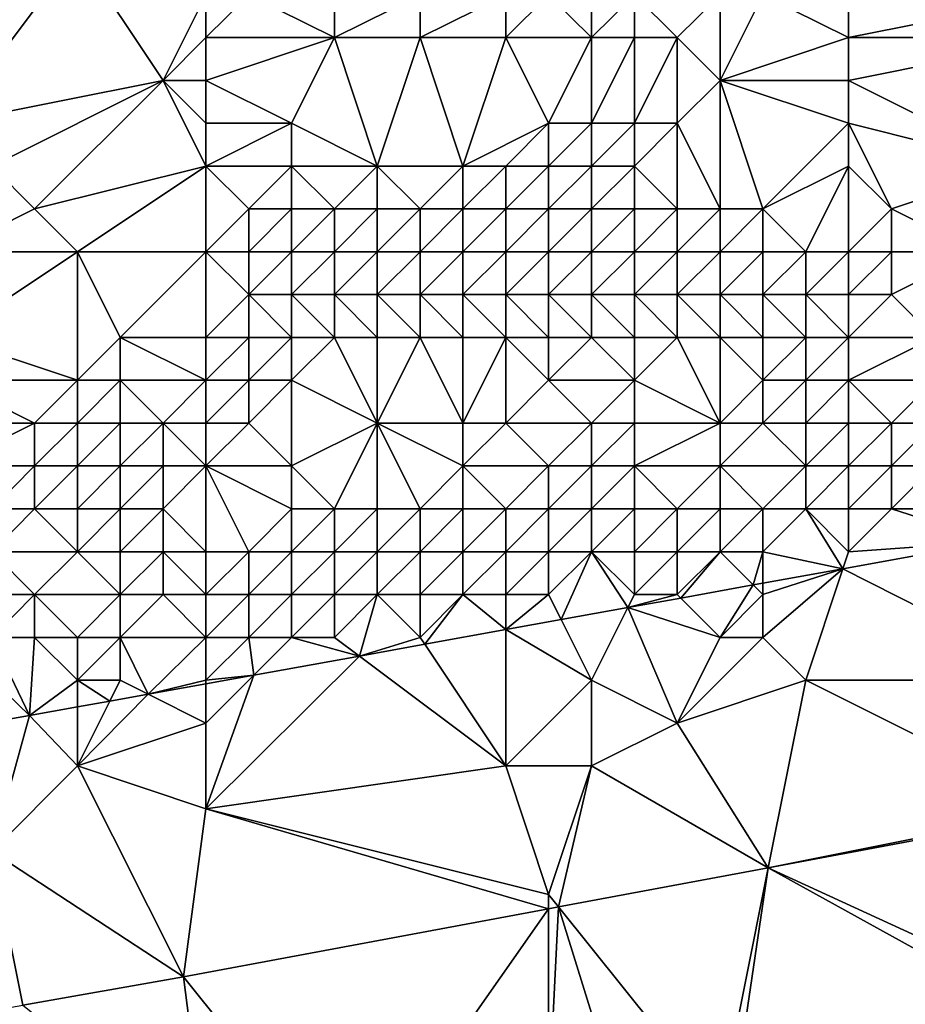
# Model space of a CAD drawing. Units: metres. Extents: x 74375 to 75000, y 350500 to 351000.
# Drawn here: x 74435 to 74455, y 350574 to 350597 of the extents above; entities that cross this region are included whole.
import ezdxf

# ---------------------------------------------------------------- set-up
doc = ezdxf.new("R2010")
doc.units = ezdxf.units.M
doc.layers.add('Terrain', color=15, linetype='Continuous')

msp = doc.modelspace()

# ---------------------------------------------------------------- linework, layer by layer
at = {"layer": 'Terrain'}
for points in [[(74433, 350600, 249.33), (74433, 350595, 249.47), (74436, 350599, 249.27), (74433, 350600, 249.33)], [(74436, 350599, 249.27), (74433, 350595, 249.47), (74438, 350596, 249.37), (74436, 350599, 249.27)], [(74439, 350598, 249.48), (74436, 350599, 249.27), (74438, 350596, 249.37), (74439, 350598, 249.48)], [(74439, 350598, 249.48), (74438, 350596, 249.37), (74439, 350597, 249.48), (74439, 350598, 249.48)], [(74439, 350598, 249.48), (74439, 350597, 249.48), (74440, 350598, 249.46), (74439, 350598, 249.48)], [(74440, 350598, 249.46), (74439, 350597, 249.48), (74442, 350597, 249.34), (74440, 350598, 249.46)], [(74440, 350598, 249.46), (74442, 350597, 249.34), (74442, 350598, 249.42), (74440, 350598, 249.46)], [(74442, 350598, 249.42), (74442, 350597, 249.34), (74444, 350598, 249.41), (74442, 350598, 249.42)], [(74444, 350598, 249.41), (74442, 350597, 249.34), (74444, 350597, 249.37), (74444, 350598, 249.41)], [(74444, 350598, 249.41), (74444, 350597, 249.37), (74446, 350598, 249.52), (74444, 350598, 249.41)], [(74446, 350598, 249.52), (74444, 350597, 249.37), (74446, 350597, 249.53), (74446, 350598, 249.52)], [(74446, 350598, 249.52), (74446, 350597, 249.53), (74447, 350598, 249.66), (74446, 350598, 249.52)], [(74447, 350598, 249.66), (74446, 350597, 249.53), (74448, 350597, 249.79), (74447, 350598, 249.66)], [(74447, 350598, 249.66), (74448, 350597, 249.79), (74448, 350598, 249.79), (74447, 350598, 249.66)], [(74448, 350598, 249.79), (74448, 350597, 249.79), (74449, 350598, 249.91), (74448, 350598, 249.79)], [(74449, 350598, 249.91), (74448, 350597, 249.79), (74449, 350597, 249.9), (74449, 350598, 249.91)], [(74449, 350598, 249.91), (74449, 350597, 249.9), (74450, 350597, 249.56), (74449, 350598, 249.91)], [(74449, 350598, 249.91), (74450, 350597, 249.56), (74451, 350598, 249.08), (74449, 350598, 249.91)], [(74451, 350598, 249.08), (74450, 350597, 249.56), (74451, 350596, 249.27), (74451, 350598, 249.08)], [(74451, 350598, 249.08), (74451, 350596, 249.27), (74452, 350598, 249.14), (74451, 350598, 249.08)], [(74452, 350598, 249.14), (74451, 350596, 249.27), (74454, 350597, 249.85), (74452, 350598, 249.14)], [(74452, 350598, 249.14), (74454, 350597, 249.85), (74454, 350598, 249.72), (74452, 350598, 249.14)], [(74454, 350598, 249.72), (74454, 350597, 249.85), (74459, 350598, 252.12), (74454, 350598, 249.72)], [(74459, 350598, 252.12), (74454, 350597, 249.85), (74459, 350597, 252.1), (74459, 350598, 252.12)], [(74439, 350597, 249.48), (74438, 350596, 249.37), (74439, 350596, 249.39), (74439, 350597, 249.48)], [(74439, 350597, 249.48), (74439, 350596, 249.39), (74442, 350597, 249.34), (74439, 350597, 249.48)], [(74442, 350597, 249.34), (74439, 350596, 249.39), (74441, 350595, 248.69), (74442, 350597, 249.34)], [(74442, 350597, 249.34), (74441, 350595, 248.69), (74443, 350594, 248.19), (74442, 350597, 249.34)], [(74442, 350597, 249.34), (74443, 350594, 248.19), (74444, 350597, 249.37), (74442, 350597, 249.34)], [(74444, 350597, 249.37), (74443, 350594, 248.19), (74445, 350594, 248.29), (74444, 350597, 249.37)], [(74444, 350597, 249.37), (74445, 350594, 248.29), (74446, 350597, 249.53), (74444, 350597, 249.37)], [(74446, 350597, 249.53), (74445, 350594, 248.29), (74447, 350595, 249.01), (74446, 350597, 249.53)], [(74446, 350597, 249.53), (74447, 350595, 249.01), (74448, 350597, 249.79), (74446, 350597, 249.53)], [(74448, 350597, 249.79), (74447, 350595, 249.01), (74448, 350595, 249.1), (74448, 350597, 249.79)], [(74448, 350597, 249.79), (74448, 350595, 249.1), (74449, 350597, 249.9), (74448, 350597, 249.79)], [(74449, 350597, 249.9), (74448, 350595, 249.1), (74449, 350595, 249.17), (74449, 350597, 249.9)], [(74449, 350597, 249.9), (74449, 350595, 249.17), (74450, 350597, 249.56), (74449, 350597, 249.9)], [(74449, 350595, 249.17), (74450, 350595, 249.24), (74450, 350597, 249.56), (74449, 350595, 249.17)], [(74450, 350597, 249.56), (74450, 350595, 249.24), (74451, 350596, 249.27), (74450, 350597, 249.56)], [(74454, 350597, 249.85), (74451, 350596, 249.27), (74454, 350596, 249.95), (74454, 350597, 249.85)], [(74454, 350597, 249.85), (74454, 350596, 249.95), (74459, 350597, 252.1), (74454, 350597, 249.85)], [(74459, 350597, 252.1), (74454, 350596, 249.95), (74458, 350594, 252.02), (74459, 350597, 252.1)], [(74438, 350596, 249.37), (74433, 350595, 249.47), (74434, 350594, 249.39), (74438, 350596, 249.37)], [(74438, 350596, 249.37), (74434, 350594, 249.39), (74435, 350593, 249.24), (74438, 350596, 249.37)], [(74439, 350594, 249.03), (74438, 350596, 249.37), (74435, 350593, 249.24), (74439, 350594, 249.03)], [(74439, 350596, 249.39), (74438, 350596, 249.37), (74439, 350595, 249.24), (74439, 350596, 249.39)], [(74439, 350595, 249.24), (74438, 350596, 249.37), (74439, 350594, 249.03), (74439, 350595, 249.24)], [(74439, 350596, 249.39), (74439, 350595, 249.24), (74441, 350595, 248.69), (74439, 350596, 249.39)], [(74451, 350596, 249.27), (74450, 350595, 249.24), (74451, 350593, 249.05), (74451, 350596, 249.27)], [(74451, 350596, 249.27), (74451, 350593, 249.05), (74452, 350593, 249.11), (74451, 350596, 249.27)], [(74451, 350596, 249.27), (74452, 350593, 249.11), (74454, 350595, 249.97), (74451, 350596, 249.27)], [(74451, 350596, 249.27), (74454, 350595, 249.97), (74454, 350596, 249.95), (74451, 350596, 249.27)], [(74454, 350596, 249.95), (74454, 350595, 249.97), (74458, 350594, 252.02), (74454, 350596, 249.95)], [(74439, 350595, 249.24), (74439, 350594, 249.03), (74441, 350595, 248.69), (74439, 350595, 249.24)], [(74441, 350595, 248.69), (74439, 350594, 249.03), (74441, 350594, 248.19), (74441, 350595, 248.69)], [(74441, 350595, 248.69), (74441, 350594, 248.19), (74443, 350594, 248.19), (74441, 350595, 248.69)], [(74447, 350595, 249.01), (74445, 350594, 248.29), (74446, 350594, 248.37), (74447, 350595, 249.01)], [(74447, 350595, 249.01), (74446, 350594, 248.37), (74447, 350594, 248.47), (74447, 350595, 249.01)], [(74447, 350595, 249.01), (74447, 350594, 248.47), (74448, 350595, 249.1), (74447, 350595, 249.01)], [(74448, 350595, 249.1), (74447, 350594, 248.47), (74448, 350594, 248.53), (74448, 350595, 249.1)], [(74448, 350595, 249.1), (74448, 350594, 248.53), (74449, 350595, 249.17), (74448, 350595, 249.1)], [(74449, 350595, 249.17), (74448, 350594, 248.53), (74449, 350594, 248.58), (74449, 350595, 249.17)], [(74449, 350595, 249.17), (74449, 350594, 248.58), (74450, 350595, 249.24), (74449, 350595, 249.17)], [(74449, 350594, 248.58), (74450, 350593, 248.56), (74450, 350595, 249.24), (74449, 350594, 248.58)], [(74450, 350595, 249.24), (74450, 350593, 248.56), (74451, 350593, 249.05), (74450, 350595, 249.24)], [(74454, 350595, 249.97), (74452, 350593, 249.11), (74454, 350594, 249.89), (74454, 350595, 249.97)], [(74454, 350595, 249.97), (74454, 350594, 249.89), (74455, 350593, 250.18), (74454, 350595, 249.97)], [(74454, 350595, 249.97), (74455, 350593, 250.18), (74458, 350594, 252.02), (74454, 350595, 249.97)], [(74434, 350594, 249.39), (74433, 350592, 249.5), (74435, 350593, 249.24), (74434, 350594, 249.39)], [(74439, 350594, 249.03), (74435, 350593, 249.24), (74436, 350592, 248.94), (74439, 350594, 249.03)], [(74439, 350594, 249.03), (74436, 350592, 248.94), (74439, 350592, 248.44), (74439, 350594, 249.03)], [(74439, 350594, 249.03), (74439, 350592, 248.44), (74440, 350593, 248.2), (74439, 350594, 249.03)], [(74439, 350594, 249.03), (74440, 350593, 248.2), (74441, 350594, 248.19), (74439, 350594, 249.03)], [(74441, 350594, 248.19), (74440, 350593, 248.2), (74441, 350593, 247.6), (74441, 350594, 248.19)], [(74441, 350594, 248.19), (74441, 350593, 247.6), (74442, 350593, 247.58), (74441, 350594, 248.19)], [(74441, 350594, 248.19), (74442, 350593, 247.58), (74443, 350594, 248.19), (74441, 350594, 248.19)], [(74443, 350594, 248.19), (74442, 350593, 247.58), (74443, 350593, 247.59), (74443, 350594, 248.19)], [(74443, 350594, 248.19), (74444, 350593, 247.64), (74445, 350594, 248.29), (74443, 350594, 248.19)], [(74443, 350594, 248.19), (74443, 350593, 247.59), (74444, 350593, 247.64), (74443, 350594, 248.19)], [(74445, 350594, 248.29), (74444, 350593, 247.64), (74445, 350593, 247.72), (74445, 350594, 248.29)], [(74445, 350594, 248.29), (74445, 350593, 247.72), (74446, 350594, 248.37), (74445, 350594, 248.29)], [(74446, 350594, 248.37), (74445, 350593, 247.72), (74446, 350593, 247.8), (74446, 350594, 248.37)], [(74446, 350594, 248.37), (74446, 350593, 247.8), (74447, 350594, 248.47), (74446, 350594, 248.37)], [(74447, 350594, 248.47), (74446, 350593, 247.8), (74447, 350593, 247.88), (74447, 350594, 248.47)], [(74447, 350594, 248.47), (74447, 350593, 247.88), (74448, 350594, 248.53), (74447, 350594, 248.47)], [(74448, 350594, 248.53), (74447, 350593, 247.88), (74448, 350593, 247.95), (74448, 350594, 248.53)], [(74448, 350594, 248.53), (74448, 350593, 247.95), (74449, 350594, 248.58), (74448, 350594, 248.53)], [(74449, 350594, 248.58), (74448, 350593, 247.95), (74449, 350593, 248), (74449, 350594, 248.58)], [(74449, 350594, 248.58), (74449, 350593, 248), (74450, 350593, 248.56), (74449, 350594, 248.58)], [(74454, 350594, 249.89), (74452, 350593, 249.11), (74453, 350592, 248.89), (74454, 350594, 249.89)], [(74454, 350594, 249.89), (74453, 350592, 248.89), (74454, 350592, 249.26), (74454, 350594, 249.89)], [(74454, 350594, 249.89), (74454, 350592, 249.26), (74455, 350593, 250.18), (74454, 350594, 249.89)], [(74458, 350594, 252.02), (74455, 350593, 250.18), (74457, 350592, 251.59), (74458, 350594, 252.02)], [(74435, 350593, 249.24), (74433, 350592, 249.5), (74436, 350592, 248.94), (74435, 350593, 249.24)], [(74440, 350593, 248.2), (74439, 350592, 248.44), (74440, 350592, 247.74), (74440, 350593, 248.2)], [(74440, 350593, 248.2), (74440, 350592, 247.74), (74441, 350593, 247.6), (74440, 350593, 248.2)], [(74441, 350593, 247.6), (74440, 350592, 247.74), (74441, 350592, 247.02), (74441, 350593, 247.6)], [(74441, 350593, 247.6), (74441, 350592, 247.02), (74442, 350593, 247.58), (74441, 350593, 247.6)], [(74442, 350593, 247.58), (74441, 350592, 247.02), (74442, 350592, 246.99), (74442, 350593, 247.58)], [(74442, 350593, 247.58), (74442, 350592, 246.99), (74443, 350593, 247.59), (74442, 350593, 247.58)], [(74443, 350593, 247.59), (74442, 350592, 246.99), (74443, 350592, 247.02), (74443, 350593, 247.59)], [(74443, 350593, 247.59), (74443, 350592, 247.02), (74444, 350593, 247.64), (74443, 350593, 247.59)], [(74444, 350593, 247.64), (74443, 350592, 247.02), (74444, 350592, 247.08), (74444, 350593, 247.64)], [(74444, 350593, 247.64), (74444, 350592, 247.08), (74445, 350593, 247.72), (74444, 350593, 247.64)], [(74445, 350593, 247.72), (74444, 350592, 247.08), (74445, 350592, 247.16), (74445, 350593, 247.72)], [(74445, 350593, 247.72), (74445, 350592, 247.16), (74446, 350593, 247.8), (74445, 350593, 247.72)], [(74446, 350593, 247.8), (74445, 350592, 247.16), (74446, 350592, 247.27), (74446, 350593, 247.8)], [(74446, 350593, 247.8), (74446, 350592, 247.27), (74447, 350593, 247.88), (74446, 350593, 247.8)], [(74447, 350593, 247.88), (74446, 350592, 247.27), (74447, 350592, 247.38), (74447, 350593, 247.88)], [(74447, 350593, 247.88), (74447, 350592, 247.38), (74448, 350593, 247.95), (74447, 350593, 247.88)], [(74448, 350593, 247.95), (74447, 350592, 247.38), (74448, 350592, 247.46), (74448, 350593, 247.95)], [(74448, 350593, 247.95), (74448, 350592, 247.46), (74449, 350593, 248), (74448, 350593, 247.95)], [(74449, 350593, 248), (74448, 350592, 247.46), (74449, 350592, 247.51), (74449, 350593, 248)], [(74449, 350593, 248), (74449, 350592, 247.51), (74450, 350593, 248.56), (74449, 350593, 248)], [(74449, 350592, 247.51), (74450, 350592, 248.22), (74450, 350593, 248.56), (74449, 350592, 247.51)], [(74450, 350593, 248.56), (74450, 350592, 248.22), (74451, 350593, 249.05), (74450, 350593, 248.56)], [(74451, 350593, 249.05), (74450, 350592, 248.22), (74451, 350592, 248.79), (74451, 350593, 249.05)], [(74451, 350593, 249.05), (74451, 350592, 248.79), (74452, 350593, 249.11), (74451, 350593, 249.05)], [(74452, 350593, 249.11), (74451, 350592, 248.79), (74452, 350592, 248.76), (74452, 350593, 249.11)], [(74452, 350593, 249.11), (74452, 350592, 248.76), (74453, 350592, 248.89), (74452, 350593, 249.11)], [(74455, 350593, 250.18), (74454, 350592, 249.26), (74455, 350592, 249.9), (74455, 350593, 250.18)], [(74455, 350593, 250.18), (74455, 350592, 249.9), (74457, 350592, 251.59), (74455, 350593, 250.18)], [(74433, 350590, 249.7), (74436, 350589, 248.5), (74436, 350592, 248.94), (74433, 350590, 249.7)], [(74433, 350590, 249.7), (74436, 350592, 248.94), (74433, 350592, 249.5), (74433, 350590, 249.7)], [(74437, 350590, 248.16), (74436, 350592, 248.94), (74436, 350589, 248.5), (74437, 350590, 248.16)], [(74439, 350592, 248.44), (74436, 350592, 248.94), (74437, 350590, 248.16), (74439, 350592, 248.44)], [(74439, 350590, 247.6), (74439, 350592, 248.44), (74437, 350590, 248.16), (74439, 350590, 247.6)], [(74439, 350590, 247.6), (74440, 350591, 247.28), (74439, 350592, 248.44), (74439, 350590, 247.6)], [(74439, 350592, 248.44), (74440, 350591, 247.28), (74440, 350592, 247.74), (74439, 350592, 248.44)], [(74440, 350592, 247.74), (74440, 350591, 247.28), (74441, 350592, 247.02), (74440, 350592, 247.74)], [(74441, 350592, 247.02), (74440, 350591, 247.28), (74441, 350591, 246.49), (74441, 350592, 247.02)], [(74441, 350592, 247.02), (74441, 350591, 246.49), (74442, 350592, 246.99), (74441, 350592, 247.02)], [(74442, 350592, 246.99), (74441, 350591, 246.49), (74442, 350591, 246.47), (74442, 350592, 246.99)], [(74442, 350592, 246.99), (74442, 350591, 246.47), (74443, 350592, 247.02), (74442, 350592, 246.99)], [(74443, 350592, 247.02), (74442, 350591, 246.47), (74443, 350591, 246.53), (74443, 350592, 247.02)], [(74443, 350592, 247.02), (74443, 350591, 246.53), (74444, 350592, 247.08), (74443, 350592, 247.02)], [(74444, 350592, 247.08), (74443, 350591, 246.53), (74444, 350591, 246.63), (74444, 350592, 247.08)], [(74444, 350592, 247.08), (74444, 350591, 246.63), (74445, 350592, 247.16), (74444, 350592, 247.08)], [(74445, 350592, 247.16), (74444, 350591, 246.63), (74445, 350591, 246.76), (74445, 350592, 247.16)], [(74445, 350592, 247.16), (74445, 350591, 246.76), (74446, 350592, 247.27), (74445, 350592, 247.16)], [(74446, 350592, 247.27), (74445, 350591, 246.76), (74446, 350591, 246.9), (74446, 350592, 247.27)], [(74446, 350592, 247.27), (74446, 350591, 246.9), (74447, 350592, 247.38), (74446, 350592, 247.27)], [(74447, 350592, 247.38), (74446, 350591, 246.9), (74447, 350591, 247.06), (74447, 350592, 247.38)], [(74447, 350592, 247.38), (74447, 350591, 247.06), (74448, 350592, 247.46), (74447, 350592, 247.38)], [(74448, 350592, 247.46), (74447, 350591, 247.06), (74448, 350591, 247.17), (74448, 350592, 247.46)], [(74448, 350592, 247.46), (74448, 350591, 247.17), (74449, 350592, 247.51), (74448, 350592, 247.46)], [(74449, 350592, 247.51), (74448, 350591, 247.17), (74449, 350591, 247.25), (74449, 350592, 247.51)], [(74449, 350592, 247.51), (74449, 350591, 247.25), (74450, 350592, 248.22), (74449, 350592, 247.51)], [(74449, 350591, 247.25), (74450, 350591, 248.02), (74450, 350592, 248.22), (74449, 350591, 247.25)], [(74450, 350592, 248.22), (74450, 350591, 248.02), (74451, 350592, 248.79), (74450, 350592, 248.22)], [(74451, 350592, 248.79), (74450, 350591, 248.02), (74451, 350591, 248.53), (74451, 350592, 248.79)], [(74451, 350592, 248.79), (74451, 350591, 248.53), (74452, 350592, 248.76), (74451, 350592, 248.79)], [(74452, 350592, 248.76), (74451, 350591, 248.53), (74452, 350591, 248.34), (74452, 350592, 248.76)], [(74452, 350592, 248.76), (74452, 350591, 248.34), (74453, 350592, 248.89), (74452, 350592, 248.76)], [(74453, 350592, 248.89), (74452, 350591, 248.34), (74453, 350591, 248.38), (74453, 350592, 248.89)], [(74453, 350592, 248.89), (74453, 350591, 248.38), (74454, 350592, 249.26), (74453, 350592, 248.89)], [(74454, 350592, 249.26), (74453, 350591, 248.38), (74454, 350591, 248.78), (74454, 350592, 249.26)], [(74454, 350592, 249.26), (74454, 350591, 248.78), (74455, 350592, 249.9), (74454, 350592, 249.26)], [(74455, 350592, 249.9), (74454, 350591, 248.78), (74455, 350591, 249.55), (74455, 350592, 249.9)], [(74456, 350590, 250.69), (74457, 350592, 251.59), (74455, 350591, 249.55), (74456, 350590, 250.69)], [(74455, 350592, 249.9), (74455, 350591, 249.55), (74457, 350592, 251.59), (74455, 350592, 249.9)], [(74439, 350590, 247.6), (74440, 350590, 247.92), (74440, 350591, 247.28), (74439, 350590, 247.6)], [(74440, 350590, 247.92), (74441, 350590, 247.17), (74440, 350591, 247.28), (74440, 350590, 247.92)], [(74441, 350590, 247.17), (74441, 350591, 246.49), (74440, 350591, 247.28), (74441, 350590, 247.17)], [(74441, 350590, 247.17), (74442, 350590, 247.17), (74441, 350591, 246.49), (74441, 350590, 247.17)], [(74442, 350590, 247.17), (74442, 350591, 246.47), (74441, 350591, 246.49), (74442, 350590, 247.17)], [(74442, 350590, 247.17), (74443, 350590, 247.23), (74442, 350591, 246.47), (74442, 350590, 247.17)], [(74443, 350590, 247.23), (74443, 350591, 246.53), (74442, 350591, 246.47), (74443, 350590, 247.23)], [(74443, 350590, 247.23), (74444, 350590, 247.33), (74443, 350591, 246.53), (74443, 350590, 247.23)], [(74444, 350590, 247.33), (74444, 350591, 246.63), (74443, 350591, 246.53), (74444, 350590, 247.33)], [(74444, 350590, 247.33), (74445, 350590, 247.44), (74444, 350591, 246.63), (74444, 350590, 247.33)], [(74445, 350590, 247.44), (74445, 350591, 246.76), (74444, 350591, 246.63), (74445, 350590, 247.44)], [(74445, 350590, 247.44), (74446, 350590, 247.58), (74445, 350591, 246.76), (74445, 350590, 247.44)], [(74446, 350590, 247.58), (74446, 350591, 246.9), (74445, 350591, 246.76), (74446, 350590, 247.58)], [(74446, 350590, 247.58), (74447, 350590, 247.77), (74446, 350591, 246.9), (74446, 350590, 247.58)], [(74447, 350590, 247.77), (74447, 350591, 247.06), (74446, 350591, 246.9), (74447, 350590, 247.77)], [(74447, 350590, 247.77), (74448, 350590, 247.94), (74447, 350591, 247.06), (74447, 350590, 247.77)], [(74448, 350590, 247.94), (74448, 350591, 247.17), (74447, 350591, 247.06), (74448, 350590, 247.94)], [(74448, 350590, 247.94), (74449, 350590, 248.02), (74448, 350591, 247.17), (74448, 350590, 247.94)], [(74449, 350590, 248.02), (74449, 350591, 247.25), (74448, 350591, 247.17), (74449, 350590, 248.02)], [(74449, 350590, 248.02), (74450, 350590, 248.8), (74449, 350591, 247.25), (74449, 350590, 248.02)], [(74450, 350590, 248.8), (74450, 350591, 248.02), (74449, 350591, 247.25), (74450, 350590, 248.8)], [(74450, 350590, 248.8), (74451, 350590, 248.7), (74450, 350591, 248.02), (74450, 350590, 248.8)], [(74451, 350590, 248.7), (74451, 350591, 248.53), (74450, 350591, 248.02), (74451, 350590, 248.7)], [(74451, 350590, 248.7), (74452, 350590, 248.5), (74451, 350591, 248.53), (74451, 350590, 248.7)], [(74452, 350590, 248.5), (74452, 350591, 248.34), (74451, 350591, 248.53), (74452, 350590, 248.5)], [(74452, 350590, 248.5), (74453, 350590, 248.53), (74452, 350591, 248.34), (74452, 350590, 248.5)], [(74453, 350590, 248.53), (74453, 350591, 248.38), (74452, 350591, 248.34), (74453, 350590, 248.53)], [(74453, 350590, 248.53), (74454, 350590, 248.92), (74453, 350591, 248.38), (74453, 350590, 248.53)], [(74454, 350590, 248.92), (74454, 350591, 248.78), (74453, 350591, 248.38), (74454, 350590, 248.92)], [(74454, 350590, 248.92), (74456, 350590, 250.69), (74455, 350591, 249.55), (74454, 350590, 248.92)], [(74454, 350590, 248.92), (74455, 350591, 249.55), (74454, 350591, 248.78), (74454, 350590, 248.92)], [(74433, 350590, 249.7), (74433, 350589, 249.93), (74436, 350589, 248.5), (74433, 350590, 249.7)], [(74437, 350590, 248.16), (74436, 350589, 248.5), (74437, 350589, 247.92), (74437, 350590, 248.16)], [(74439, 350590, 247.6), (74437, 350590, 248.16), (74439, 350589, 247.22), (74439, 350590, 247.6)], [(74439, 350589, 247.22), (74437, 350590, 248.16), (74437, 350589, 247.92), (74439, 350589, 247.22)], [(74439, 350590, 247.6), (74439, 350589, 247.22), (74440, 350590, 247.92), (74439, 350590, 247.6)], [(74440, 350590, 247.92), (74439, 350589, 247.22), (74440, 350589, 247.57), (74440, 350590, 247.92)], [(74440, 350590, 247.92), (74440, 350589, 247.57), (74441, 350590, 247.17), (74440, 350590, 247.92)], [(74441, 350590, 247.17), (74440, 350589, 247.57), (74441, 350589, 247.86), (74441, 350590, 247.17)], [(74441, 350590, 247.17), (74441, 350589, 247.86), (74442, 350590, 247.17), (74441, 350590, 247.17)], [(74442, 350590, 247.17), (74441, 350589, 247.86), (74443, 350588, 247.93), (74442, 350590, 247.17)], [(74442, 350590, 247.17), (74443, 350588, 247.93), (74443, 350590, 247.23), (74442, 350590, 247.17)], [(74443, 350590, 247.23), (74443, 350588, 247.93), (74444, 350590, 247.33), (74443, 350590, 247.23)], [(74444, 350590, 247.33), (74443, 350588, 247.93), (74445, 350588, 248.31), (74444, 350590, 247.33)], [(74444, 350590, 247.33), (74445, 350588, 248.31), (74445, 350590, 247.44), (74444, 350590, 247.33)], [(74445, 350590, 247.44), (74445, 350588, 248.31), (74446, 350590, 247.58), (74445, 350590, 247.44)], [(74446, 350590, 247.58), (74445, 350588, 248.31), (74446, 350588, 248.5), (74446, 350590, 247.58)], [(74446, 350590, 247.58), (74446, 350588, 248.5), (74447, 350589, 248.47), (74446, 350590, 247.58)], [(74446, 350590, 247.58), (74447, 350589, 248.47), (74447, 350590, 247.77), (74446, 350590, 247.58)], [(74447, 350590, 247.77), (74447, 350589, 248.47), (74448, 350590, 247.94), (74447, 350590, 247.77)], [(74448, 350590, 247.94), (74447, 350589, 248.47), (74449, 350589, 248.93), (74448, 350590, 247.94)], [(74448, 350590, 247.94), (74449, 350589, 248.93), (74449, 350590, 248.02), (74448, 350590, 247.94)], [(74449, 350590, 248.02), (74449, 350589, 248.93), (74450, 350590, 248.8), (74449, 350590, 248.02)], [(74449, 350589, 248.93), (74451, 350588, 249.79), (74450, 350590, 248.8), (74449, 350589, 248.93)], [(74450, 350590, 248.8), (74451, 350588, 249.79), (74451, 350590, 248.7), (74450, 350590, 248.8)], [(74451, 350590, 248.7), (74451, 350588, 249.79), (74452, 350589, 249), (74451, 350590, 248.7)], [(74451, 350590, 248.7), (74452, 350589, 249), (74452, 350590, 248.5), (74451, 350590, 248.7)], [(74452, 350590, 248.5), (74452, 350589, 249), (74453, 350590, 248.53), (74452, 350590, 248.5)], [(74453, 350590, 248.53), (74452, 350589, 249), (74453, 350589, 249), (74453, 350590, 248.53)], [(74453, 350590, 248.53), (74453, 350589, 249), (74454, 350590, 248.92), (74453, 350590, 248.53)], [(74454, 350590, 248.92), (74453, 350589, 249), (74454, 350589, 249.29), (74454, 350590, 248.92)], [(74454, 350590, 248.92), (74454, 350589, 249.29), (74456, 350590, 250.69), (74454, 350590, 248.92)], [(74456, 350590, 250.69), (74454, 350589, 249.29), (74456, 350589, 251.09), (74456, 350590, 250.69)], [(74433, 350589, 249.93), (74433, 350588, 250.39), (74435, 350588, 249.38), (74433, 350589, 249.93)], [(74433, 350589, 249.93), (74435, 350588, 249.38), (74436, 350589, 248.5), (74433, 350589, 249.93)], [(74436, 350589, 248.5), (74435, 350588, 249.38), (74436, 350588, 248.65), (74436, 350589, 248.5)], [(74436, 350589, 248.5), (74436, 350588, 248.65), (74437, 350589, 247.92), (74436, 350589, 248.5)], [(74437, 350589, 247.92), (74436, 350588, 248.65), (74437, 350588, 247.91), (74437, 350589, 247.92)], [(74437, 350589, 247.92), (74437, 350588, 247.91), (74438, 350588, 247.34), (74437, 350589, 247.92)], [(74439, 350589, 247.22), (74437, 350589, 247.92), (74438, 350588, 247.34), (74439, 350589, 247.22)], [(74439, 350589, 247.22), (74438, 350588, 247.34), (74439, 350588, 247.08), (74439, 350589, 247.22)], [(74439, 350589, 247.22), (74439, 350588, 247.08), (74440, 350589, 247.57), (74439, 350589, 247.22)], [(74440, 350589, 247.57), (74439, 350588, 247.08), (74440, 350588, 247.4), (74440, 350589, 247.57)], [(74440, 350589, 247.57), (74440, 350588, 247.4), (74441, 350589, 247.86), (74440, 350589, 247.57)], [(74441, 350589, 247.86), (74440, 350588, 247.4), (74441, 350587, 248), (74441, 350589, 247.86)], [(74441, 350589, 247.86), (74441, 350587, 248), (74443, 350588, 247.93), (74441, 350589, 247.86)], [(74447, 350589, 248.47), (74446, 350588, 248.5), (74448, 350588, 249.27), (74447, 350589, 248.47)], [(74447, 350589, 248.47), (74448, 350588, 249.27), (74449, 350589, 248.93), (74447, 350589, 248.47)], [(74449, 350589, 248.93), (74448, 350588, 249.27), (74449, 350588, 249.66), (74449, 350589, 248.93)], [(74449, 350589, 248.93), (74449, 350588, 249.66), (74451, 350588, 249.79), (74449, 350589, 248.93)], [(74452, 350589, 249), (74451, 350588, 249.79), (74452, 350588, 249.33), (74452, 350589, 249)], [(74452, 350589, 249), (74452, 350588, 249.33), (74453, 350589, 249), (74452, 350589, 249)], [(74453, 350589, 249), (74452, 350588, 249.33), (74453, 350588, 249.29), (74453, 350589, 249)], [(74453, 350589, 249), (74453, 350588, 249.29), (74454, 350589, 249.29), (74453, 350589, 249)], [(74454, 350589, 249.29), (74453, 350588, 249.29), (74454, 350588, 249.59), (74454, 350589, 249.29)], [(74454, 350589, 249.29), (74454, 350588, 249.59), (74455, 350588, 250.58), (74454, 350589, 249.29)], [(74454, 350589, 249.29), (74455, 350588, 250.58), (74456, 350589, 251.09), (74454, 350589, 249.29)], [(74456, 350589, 251.09), (74455, 350588, 250.58), (74456, 350588, 251.62), (74456, 350589, 251.09)], [(74433, 350588, 250.39), (74433, 350587, 251.02), (74435, 350588, 249.38), (74433, 350588, 250.39)], [(74435, 350588, 249.38), (74433, 350587, 251.02), (74435, 350587, 249.93), (74435, 350588, 249.38)], [(74435, 350588, 249.38), (74435, 350587, 249.93), (74436, 350588, 248.65), (74435, 350588, 249.38)], [(74436, 350588, 248.65), (74435, 350587, 249.93), (74436, 350587, 249.08), (74436, 350588, 248.65)], [(74436, 350588, 248.65), (74436, 350587, 249.08), (74437, 350588, 247.91), (74436, 350588, 248.65)], [(74437, 350588, 247.91), (74436, 350587, 249.08), (74437, 350587, 248.23), (74437, 350588, 247.91)], [(74437, 350588, 247.91), (74437, 350587, 248.23), (74438, 350588, 247.34), (74437, 350588, 247.91)], [(74438, 350588, 247.34), (74437, 350587, 248.23), (74438, 350587, 247.58), (74438, 350588, 247.34)], [(74439, 350588, 247.08), (74438, 350588, 247.34), (74439, 350587, 247.35), (74439, 350588, 247.08)], [(74439, 350587, 247.35), (74438, 350588, 247.34), (74438, 350587, 247.58), (74439, 350587, 247.35)], [(74439, 350588, 247.08), (74439, 350587, 247.35), (74440, 350588, 247.4), (74439, 350588, 247.08)], [(74440, 350588, 247.4), (74439, 350587, 247.35), (74441, 350587, 248), (74440, 350588, 247.4)], [(74443, 350588, 247.93), (74441, 350587, 248), (74442, 350586, 249.44), (74443, 350588, 247.93)], [(74443, 350588, 247.93), (74442, 350586, 249.44), (74443, 350586, 249.84), (74443, 350588, 247.93)], [(74443, 350588, 247.93), (74443, 350586, 249.84), (74444, 350586, 250.26), (74443, 350588, 247.93)], [(74443, 350588, 247.93), (74444, 350586, 250.26), (74445, 350587, 249.13), (74443, 350588, 247.93)], [(74443, 350588, 247.93), (74445, 350587, 249.13), (74445, 350588, 248.31), (74443, 350588, 247.93)], [(74445, 350588, 248.31), (74445, 350587, 249.13), (74446, 350588, 248.5), (74445, 350588, 248.31)], [(74446, 350588, 248.5), (74445, 350587, 249.13), (74447, 350587, 249.72), (74446, 350588, 248.5)], [(74446, 350588, 248.5), (74447, 350587, 249.72), (74448, 350588, 249.27), (74446, 350588, 248.5)], [(74448, 350588, 249.27), (74447, 350587, 249.72), (74448, 350587, 250.3), (74448, 350588, 249.27)], [(74448, 350588, 249.27), (74448, 350587, 250.3), (74449, 350588, 249.66), (74448, 350588, 249.27)], [(74449, 350588, 249.66), (74448, 350587, 250.3), (74449, 350587, 250.84), (74449, 350588, 249.66)], [(74449, 350588, 249.66), (74449, 350587, 250.84), (74451, 350588, 249.79), (74449, 350588, 249.66)], [(74449, 350587, 250.84), (74451, 350587, 250.86), (74451, 350588, 249.79), (74449, 350587, 250.84)], [(74451, 350588, 249.79), (74451, 350587, 250.86), (74452, 350588, 249.33), (74451, 350588, 249.79)], [(74452, 350588, 249.33), (74451, 350587, 250.86), (74453, 350587, 250.66), (74452, 350588, 249.33)], [(74452, 350588, 249.33), (74453, 350587, 250.66), (74453, 350588, 249.29), (74452, 350588, 249.33)], [(74453, 350588, 249.29), (74453, 350587, 250.66), (74454, 350588, 249.59), (74453, 350588, 249.29)], [(74454, 350588, 249.59), (74453, 350587, 250.66), (74454, 350587, 251.14), (74454, 350588, 249.59)], [(74454, 350588, 249.59), (74454, 350587, 251.14), (74455, 350588, 250.58), (74454, 350588, 249.59)], [(74455, 350588, 250.58), (74454, 350587, 251.14), (74455, 350587, 251.84), (74455, 350588, 250.58)], [(74455, 350588, 250.58), (74455, 350587, 251.84), (74456, 350588, 251.62), (74455, 350588, 250.58)], [(74456, 350588, 251.62), (74455, 350587, 251.84), (74456, 350587, 252.5), (74456, 350588, 251.62)], [(74433, 350587, 251.02), (74434, 350586, 251.38), (74435, 350587, 249.93), (74433, 350587, 251.02)], [(74435, 350587, 249.93), (74434, 350586, 251.38), (74435, 350586, 250.75), (74435, 350587, 249.93)], [(74435, 350587, 249.93), (74435, 350586, 250.75), (74436, 350587, 249.08), (74435, 350587, 249.93)], [(74436, 350587, 249.08), (74435, 350586, 250.75), (74436, 350586, 249.93), (74436, 350587, 249.08)], [(74436, 350587, 249.08), (74436, 350586, 249.93), (74437, 350587, 248.23), (74436, 350587, 249.08)], [(74437, 350587, 248.23), (74436, 350586, 249.93), (74437, 350586, 249.04), (74437, 350587, 248.23)], [(74437, 350587, 248.23), (74437, 350586, 249.04), (74438, 350587, 247.58), (74437, 350587, 248.23)], [(74438, 350587, 247.58), (74437, 350586, 249.04), (74438, 350586, 248.42), (74438, 350587, 247.58)], [(74439, 350587, 247.35), (74438, 350587, 247.58), (74438, 350586, 248.42), (74439, 350587, 247.35)], [(74439, 350587, 247.35), (74438, 350586, 248.42), (74439, 350585, 249.86), (74439, 350587, 247.35)], [(74439, 350587, 247.35), (74439, 350585, 249.86), (74440, 350585, 250.26), (74439, 350587, 247.35)], [(74439, 350587, 247.35), (74440, 350585, 250.26), (74441, 350586, 249.07), (74439, 350587, 247.35)], [(74439, 350587, 247.35), (74441, 350586, 249.07), (74441, 350587, 248), (74439, 350587, 247.35)], [(74441, 350587, 248), (74441, 350586, 249.07), (74442, 350586, 249.44), (74441, 350587, 248)], [(74445, 350587, 249.13), (74444, 350586, 250.26), (74445, 350586, 250.6), (74445, 350587, 249.13)], [(74445, 350587, 249.13), (74445, 350586, 250.6), (74446, 350586, 250.82), (74445, 350587, 249.13)], [(74445, 350587, 249.13), (74446, 350586, 250.82), (74447, 350587, 249.72), (74445, 350587, 249.13)], [(74447, 350587, 249.72), (74446, 350586, 250.82), (74447, 350586, 251.12), (74447, 350587, 249.72)], [(74447, 350587, 249.72), (74447, 350586, 251.12), (74448, 350587, 250.3), (74447, 350587, 249.72)], [(74448, 350587, 250.3), (74447, 350586, 251.12), (74448, 350586, 251.61), (74448, 350587, 250.3)], [(74448, 350587, 250.3), (74448, 350586, 251.61), (74449, 350587, 250.84), (74448, 350587, 250.3)], [(74449, 350587, 250.84), (74448, 350586, 251.61), (74449, 350586, 252.15), (74449, 350587, 250.84)], [(74449, 350587, 250.84), (74450, 350586, 252.32), (74451, 350587, 250.86), (74449, 350587, 250.84)], [(74449, 350587, 250.84), (74449, 350586, 252.15), (74450, 350586, 252.32), (74449, 350587, 250.84)], [(74451, 350587, 250.86), (74450, 350586, 252.32), (74451, 350586, 252.19), (74451, 350587, 250.86)], [(74451, 350587, 250.86), (74451, 350586, 252.19), (74452, 350586, 252.16), (74451, 350587, 250.86)], [(74451, 350587, 250.86), (74452, 350586, 252.16), (74453, 350587, 250.66), (74451, 350587, 250.86)], [(74453, 350587, 250.66), (74452, 350586, 252.16), (74453, 350586, 252.29), (74453, 350587, 250.66)], [(74453, 350587, 250.66), (74453, 350586, 252.29), (74454, 350587, 251.14), (74453, 350587, 250.66)], [(74454, 350587, 251.14), (74453, 350586, 252.29), (74454, 350586, 252.7), (74454, 350587, 251.14)], [(74454, 350587, 251.14), (74454, 350586, 252.7), (74455, 350587, 251.84), (74454, 350587, 251.14)], [(74455, 350587, 251.84), (74454, 350586, 252.7), (74455, 350586, 253.16), (74455, 350587, 251.84)], [(74455, 350587, 251.84), (74455, 350586, 253.16), (74456, 350587, 252.5), (74455, 350587, 251.84)], [(74456, 350587, 252.5), (74455, 350586, 253.16), (74457, 350586, 253.44), (74456, 350587, 252.5)], [(74434, 350586, 251.38), (74434, 350585, 252.27), (74435, 350586, 250.75), (74434, 350586, 251.38)], [(74435, 350586, 250.75), (74434, 350585, 252.27), (74436, 350585, 251.11), (74435, 350586, 250.75)], [(74435, 350586, 250.75), (74436, 350585, 251.11), (74436, 350586, 249.93), (74435, 350586, 250.75)], [(74436, 350586, 249.93), (74436, 350585, 251.11), (74437, 350586, 249.04), (74436, 350586, 249.93)], [(74437, 350586, 249.04), (74436, 350585, 251.11), (74437, 350585, 250.39), (74437, 350586, 249.04)], [(74437, 350586, 249.04), (74437, 350585, 250.39), (74438, 350586, 248.42), (74437, 350586, 249.04)], [(74438, 350586, 248.42), (74437, 350585, 250.39), (74438, 350585, 249.88), (74438, 350586, 248.42)], [(74439, 350585, 249.86), (74438, 350586, 248.42), (74438, 350585, 249.88), (74439, 350585, 249.86)], [(74441, 350586, 249.07), (74440, 350585, 250.26), (74441, 350585, 250.81), (74441, 350586, 249.07)], [(74441, 350586, 249.07), (74441, 350585, 250.81), (74442, 350586, 249.44), (74441, 350586, 249.07)], [(74442, 350586, 249.44), (74441, 350585, 250.81), (74442, 350585, 251.21), (74442, 350586, 249.44)], [(74442, 350586, 249.44), (74442, 350585, 251.21), (74443, 350586, 249.84), (74442, 350586, 249.44)], [(74443, 350586, 249.84), (74442, 350585, 251.21), (74443, 350585, 251.59), (74443, 350586, 249.84)], [(74443, 350586, 249.84), (74443, 350585, 251.59), (74444, 350586, 250.26), (74443, 350586, 249.84)], [(74444, 350586, 250.26), (74443, 350585, 251.59), (74444, 350585, 251.96), (74444, 350586, 250.26)], [(74444, 350586, 250.26), (74444, 350585, 251.96), (74445, 350586, 250.6), (74444, 350586, 250.26)], [(74445, 350586, 250.6), (74444, 350585, 251.96), (74445, 350585, 252.21), (74445, 350586, 250.6)], [(74445, 350586, 250.6), (74445, 350585, 252.21), (74446, 350586, 250.82), (74445, 350586, 250.6)], [(74446, 350586, 250.82), (74445, 350585, 252.21), (74446, 350585, 252.33), (74446, 350586, 250.82)], [(74446, 350586, 250.82), (74446, 350585, 252.33), (74447, 350586, 251.12), (74446, 350586, 250.82)], [(74447, 350586, 251.12), (74446, 350585, 252.33), (74447, 350585, 252.48), (74447, 350586, 251.12)], [(74447, 350586, 251.12), (74447, 350585, 252.48), (74448, 350586, 251.61), (74447, 350586, 251.12)], [(74448, 350586, 251.61), (74447, 350585, 252.48), (74448, 350585, 252.75), (74448, 350586, 251.61)], [(74448, 350586, 251.61), (74448, 350585, 252.75), (74449, 350586, 252.15), (74448, 350586, 251.61)], [(74449, 350586, 252.15), (74448, 350585, 252.75), (74449, 350585, 253.08), (74449, 350586, 252.15)], [(74449, 350586, 252.15), (74449, 350585, 253.08), (74450, 350586, 252.32), (74449, 350586, 252.15)], [(74449, 350585, 253.08), (74450, 350585, 253.32), (74450, 350586, 252.32), (74449, 350585, 253.08)], [(74450, 350586, 252.32), (74450, 350585, 253.32), (74451, 350586, 252.19), (74450, 350586, 252.32)], [(74451, 350586, 252.19), (74450, 350585, 253.32), (74451, 350585, 253.25), (74451, 350586, 252.19)], [(74451, 350586, 252.19), (74451, 350585, 253.25), (74452, 350586, 252.16), (74451, 350586, 252.19)], [(74452, 350586, 252.16), (74451, 350585, 253.25), (74452, 350585, 253.41), (74452, 350586, 252.16)], [(74452, 350586, 252.16), (74452, 350585, 253.41), (74453, 350586, 252.29), (74452, 350586, 252.16)], [(74453, 350586, 252.29), (74452, 350585, 253.41), (74453.867, 350584.6, 253.531), (74453, 350586, 252.29)], [(74453, 350586, 252.29), (74453.867, 350584.6, 253.531), (74454, 350585, 253.43), (74453, 350586, 252.29)], [(74453, 350586, 252.29), (74454, 350585, 253.43), (74454, 350586, 252.7), (74453, 350586, 252.29)], [(74454, 350586, 252.7), (74454, 350585, 253.43), (74455, 350586, 253.16), (74454, 350586, 252.7)], [(74455, 350586, 253.16), (74454, 350585, 253.43), (74457.383, 350585.235, 253.531), (74455, 350586, 253.16)], [(74455, 350586, 253.16), (74457.383, 350585.235, 253.531), (74457, 350586, 253.44), (74455, 350586, 253.16)], [(74454, 350585, 253.43), (74453.867, 350584.6, 253.531), (74457.383, 350585.235, 253.531), (74454, 350585, 253.43)], [(74453.867, 350584.6, 253.531), (74459, 350582, 253.62), (74457.383, 350585.235, 253.531), (74453.867, 350584.6, 253.531)], [(74434, 350585, 252.27), (74434, 350584, 253.01), (74435, 350584, 252.74), (74434, 350585, 252.27)], [(74434, 350585, 252.27), (74435, 350584, 252.74), (74436, 350585, 251.11), (74434, 350585, 252.27)], [(74436, 350585, 251.11), (74435, 350584, 252.74), (74437, 350584, 251.91), (74436, 350585, 251.11)], [(74436, 350585, 251.11), (74437, 350584, 251.91), (74437, 350585, 250.39), (74436, 350585, 251.11)], [(74437, 350585, 250.39), (74437, 350584, 251.91), (74438, 350585, 249.88), (74437, 350585, 250.39)], [(74438, 350585, 249.88), (74437, 350584, 251.91), (74438, 350584, 251.62), (74438, 350585, 249.88)], [(74439, 350585, 249.86), (74438, 350585, 249.88), (74439, 350584, 251.68), (74439, 350585, 249.86)], [(74439, 350584, 251.68), (74438, 350585, 249.88), (74438, 350584, 251.62), (74439, 350584, 251.68)], [(74439, 350585, 249.86), (74439, 350584, 251.68), (74440, 350585, 250.26), (74439, 350585, 249.86)], [(74440, 350585, 250.26), (74439, 350584, 251.68), (74440, 350584, 252.08), (74440, 350585, 250.26)], [(74440, 350585, 250.26), (74440, 350584, 252.08), (74441, 350585, 250.81), (74440, 350585, 250.26)], [(74441, 350585, 250.81), (74440, 350584, 252.08), (74441, 350584, 252.51), (74441, 350585, 250.81)], [(74441, 350585, 250.81), (74441, 350584, 252.51), (74442, 350585, 251.21), (74441, 350585, 250.81)], [(74442, 350585, 251.21), (74441, 350584, 252.51), (74442, 350584, 252.77), (74442, 350585, 251.21)], [(74442, 350585, 251.21), (74442, 350584, 252.77), (74443, 350585, 251.59), (74442, 350585, 251.21)], [(74443, 350585, 251.59), (74442, 350584, 252.77), (74443, 350584, 252.96), (74443, 350585, 251.59)], [(74443, 350585, 251.59), (74443, 350584, 252.96), (74444, 350585, 251.96), (74443, 350585, 251.59)], [(74444, 350585, 251.96), (74443, 350584, 252.96), (74444, 350584, 253.14), (74444, 350585, 251.96)], [(74444, 350585, 251.96), (74444, 350584, 253.14), (74445, 350585, 252.21), (74444, 350585, 251.96)], [(74445, 350585, 252.21), (74444, 350584, 253.14), (74445, 350584, 253.24), (74445, 350585, 252.21)], [(74445, 350585, 252.21), (74445, 350584, 253.24), (74446, 350585, 252.33), (74445, 350585, 252.21)], [(74446, 350585, 252.33), (74445, 350584, 253.24), (74446, 350584, 253.25), (74446, 350585, 252.33)], [(74446, 350585, 252.33), (74446, 350584, 253.25), (74447, 350585, 252.48), (74446, 350585, 252.33)], [(74447, 350585, 252.48), (74446, 350584, 253.25), (74447, 350584, 253.26), (74447, 350585, 252.48)], [(74447, 350585, 252.48), (74447, 350584, 253.26), (74448, 350585, 252.75), (74447, 350585, 252.48)], [(74448, 350585, 252.75), (74447, 350584, 253.26), (74447.293, 350583.414, 253.531), (74448, 350585, 252.75)], [(74448, 350585, 252.75), (74447.293, 350583.414, 253.531), (74448.847, 350583.694, 253.531), (74448, 350585, 252.75)], [(74448, 350585, 252.75), (74448.847, 350583.694, 253.531), (74449, 350584, 253.41), (74448, 350585, 252.75)], [(74448, 350585, 252.75), (74449, 350584, 253.41), (74449, 350585, 253.08), (74448, 350585, 252.75)], [(74449, 350585, 253.08), (74449, 350584, 253.41), (74450, 350585, 253.32), (74449, 350585, 253.08)], [(74449, 350584, 253.41), (74450, 350584, 253.48), (74450, 350585, 253.32), (74449, 350584, 253.41)], [(74450, 350585, 253.32), (74450, 350584, 253.48), (74451, 350585, 253.25), (74450, 350585, 253.32)], [(74451, 350585, 253.25), (74450, 350584, 253.48), (74450.083, 350583.917, 253.531), (74451, 350585, 253.25)], [(74451, 350585, 253.25), (74450.083, 350583.917, 253.531), (74451.777, 350584.223, 253.531), (74451, 350585, 253.25)], [(74451, 350585, 253.25), (74451.777, 350584.223, 253.531), (74452, 350585, 253.41), (74451, 350585, 253.25)], [(74452, 350585, 253.41), (74451.777, 350584.223, 253.531), (74452, 350584.263, 253.531), (74452, 350585, 253.41)], [(74452, 350585, 253.41), (74452, 350584.263, 253.531), (74453.867, 350584.6, 253.531), (74452, 350585, 253.41)], [(74452, 350584, 253.6), (74452, 350583, 253.35), (74453.867, 350584.6, 253.531), (74452, 350584, 253.6)], [(74452, 350584, 253.6), (74453.867, 350584.6, 253.531), (74452, 350584.263, 253.531), (74452, 350584, 253.6)], [(74452, 350583, 253.35), (74453, 350582, 253.51), (74453.867, 350584.6, 253.531), (74452, 350583, 253.35)], [(74453, 350582, 253.51), (74459, 350582, 253.62), (74453.867, 350584.6, 253.531), (74453, 350582, 253.51)], [(74452, 350584, 253.6), (74452, 350584.263, 253.531), (74451.777, 350584.223, 253.531), (74452, 350584, 253.6)], [(74451, 350583, 253.41), (74451.777, 350584.223, 253.531), (74450.083, 350583.917, 253.531), (74451, 350583, 253.41)], [(74452, 350584, 253.6), (74451.777, 350584.223, 253.531), (74451, 350583, 253.41), (74452, 350584, 253.6)], [(74434, 350584, 253.01), (74434, 350583, 253.43), (74435, 350584, 252.74), (74434, 350584, 253.01)], [(74435, 350584, 252.74), (74434, 350583, 253.43), (74435, 350583, 253.32), (74435, 350584, 252.74)], [(74435, 350584, 252.74), (74436, 350583, 253.2), (74437, 350584, 251.91), (74435, 350584, 252.74)], [(74435, 350584, 252.74), (74435, 350583, 253.32), (74436, 350583, 253.2), (74435, 350584, 252.74)], [(74437, 350584, 251.91), (74436, 350583, 253.2), (74437, 350583, 253.04), (74437, 350584, 251.91)], [(74437, 350584, 251.91), (74437, 350583, 253.04), (74438, 350584, 251.62), (74437, 350584, 251.91)], [(74439, 350583, 253.01), (74438, 350584, 251.62), (74437, 350583, 253.04), (74439, 350583, 253.01)], [(74439, 350584, 251.68), (74438, 350584, 251.62), (74439, 350583, 253.01), (74439, 350584, 251.68)], [(74439, 350584, 251.68), (74439, 350583, 253.01), (74440, 350584, 252.08), (74439, 350584, 251.68)], [(74440, 350584, 252.08), (74439, 350583, 253.01), (74440, 350583, 253.21), (74440, 350584, 252.08)], [(74440, 350584, 252.08), (74440, 350583, 253.21), (74441, 350584, 252.51), (74440, 350584, 252.08)], [(74441, 350584, 252.51), (74440, 350583, 253.21), (74441, 350583, 253.38), (74441, 350584, 252.51)], [(74441, 350584, 252.51), (74441, 350583, 253.38), (74442, 350584, 252.77), (74441, 350584, 252.51)], [(74442, 350584, 252.77), (74441, 350583, 253.38), (74442, 350583, 253.43), (74442, 350584, 252.77)], [(74442, 350584, 252.77), (74442, 350583, 253.43), (74443, 350584, 252.96), (74442, 350584, 252.77)], [(74443, 350584, 252.96), (74442, 350583, 253.43), (74442.582, 350582.563, 253.531), (74443, 350584, 252.96)], [(74443, 350584, 252.96), (74442.582, 350582.563, 253.531), (74444, 350583, 253.47), (74443, 350584, 252.96)], [(74443, 350584, 252.96), (74444, 350583, 253.47), (74444, 350584, 253.14), (74443, 350584, 252.96)], [(74444, 350584, 253.14), (74444, 350583, 253.47), (74445, 350584, 253.24), (74444, 350584, 253.14)], [(74445, 350584, 253.24), (74444, 350583, 253.47), (74444.108, 350582.839, 253.531), (74445, 350584, 253.24)], [(74445, 350584, 253.24), (74444.108, 350582.839, 253.531), (74446, 350583.18, 253.531), (74445, 350584, 253.24)], [(74445, 350584, 253.24), (74446, 350583.18, 253.531), (74446, 350584, 253.25), (74445, 350584, 253.24)], [(74446, 350584, 253.25), (74446, 350583.18, 253.531), (74447, 350584, 253.26), (74446, 350584, 253.25)], [(74447, 350584, 253.26), (74446, 350583.18, 253.531), (74447.293, 350583.414, 253.531), (74447, 350584, 253.26)], [(74449, 350584, 253.41), (74448.847, 350583.694, 253.531), (74450, 350584, 253.48), (74449, 350584, 253.41)], [(74448.847, 350583.694, 253.531), (74450.083, 350583.917, 253.531), (74450, 350584, 253.48), (74448.847, 350583.694, 253.531)], [(74448.847, 350583.694, 253.531), (74451, 350583, 253.41), (74450.083, 350583.917, 253.531), (74448.847, 350583.694, 253.531)], [(74452, 350584, 253.6), (74451, 350583, 253.41), (74452, 350583, 253.35), (74452, 350584, 253.6)], [(74447.293, 350583.414, 253.531), (74448, 350582, 253.41), (74448.847, 350583.694, 253.531), (74447.293, 350583.414, 253.531)], [(74450, 350581, 253.51), (74448.847, 350583.694, 253.531), (74448, 350582, 253.41), (74450, 350581, 253.51)], [(74450, 350581, 253.51), (74451, 350583, 253.41), (74448.847, 350583.694, 253.531), (74450, 350581, 253.51)], [(74446, 350583.18, 253.531), (74448, 350582, 253.41), (74447.293, 350583.414, 253.531), (74446, 350583.18, 253.531)], [(74446, 350580, 253.62), (74446, 350583.18, 253.531), (74444.108, 350582.839, 253.531), (74446, 350580, 253.62)], [(74446, 350580, 253.62), (74448, 350582, 253.41), (74446, 350583.18, 253.531), (74446, 350580, 253.62)], [(74431.999, 350580.667, 253.536), (74434.88, 350581.173, 253.531), (74433, 350583, 253.5), (74431.999, 350580.667, 253.536)], [(74434.88, 350581.173, 253.531), (74434, 350583, 253.43), (74433, 350583, 253.5), (74434.88, 350581.173, 253.531)], [(74434.88, 350581.173, 253.531), (74435, 350583, 253.32), (74434, 350583, 253.43), (74434.88, 350581.173, 253.531)], [(74434.88, 350581.173, 253.531), (74436, 350582, 253.45), (74435, 350583, 253.32), (74434.88, 350581.173, 253.531)], [(74435, 350583, 253.32), (74436, 350582, 253.45), (74436, 350583, 253.2), (74435, 350583, 253.32)], [(74436, 350583, 253.2), (74436, 350582, 253.45), (74437, 350583, 253.04), (74436, 350583, 253.2)], [(74437, 350583, 253.04), (74436, 350582, 253.45), (74437, 350582, 253.45), (74437, 350583, 253.04)], [(74437, 350583, 253.04), (74437, 350582, 253.45), (74437.653, 350581.674, 253.531), (74437, 350583, 253.04)], [(74439, 350583, 253.01), (74437, 350583, 253.04), (74437.653, 350581.674, 253.531), (74439, 350583, 253.01)], [(74439, 350583, 253.01), (74437.653, 350581.674, 253.531), (74439, 350582, 253.45), (74439, 350583, 253.01)], [(74439, 350583, 253.01), (74439, 350582, 253.45), (74440, 350583, 253.21), (74439, 350583, 253.01)], [(74440, 350583, 253.21), (74439, 350582, 253.45), (74440.119, 350582.119, 253.531), (74440, 350583, 253.21)], [(74440, 350583, 253.21), (74440.119, 350582.119, 253.531), (74441, 350583, 253.38), (74440, 350583, 253.21)], [(74441, 350583, 253.38), (74440.119, 350582.119, 253.531), (74442.582, 350582.563, 253.531), (74441, 350583, 253.38)], [(74441, 350583, 253.38), (74442.582, 350582.563, 253.531), (74442, 350583, 253.43), (74441, 350583, 253.38)], [(74444, 350583, 253.47), (74442.582, 350582.563, 253.531), (74444.108, 350582.839, 253.531), (74444, 350583, 253.47)], [(74450, 350581, 253.51), (74453, 350582, 253.51), (74452, 350583, 253.35), (74450, 350581, 253.51)], [(74450, 350581, 253.51), (74452, 350583, 253.35), (74451, 350583, 253.41), (74450, 350581, 253.51)], [(74446, 350580, 253.62), (74444.108, 350582.839, 253.531), (74442.582, 350582.563, 253.531), (74446, 350580, 253.62)], [(74446, 350580, 253.62), (74442.582, 350582.563, 253.531), (74439, 350579, 253.56), (74446, 350580, 253.62)], [(74439, 350579, 253.56), (74442.582, 350582.563, 253.531), (74440.119, 350582.119, 253.531), (74439, 350579, 253.56)], [(74434.88, 350581.173, 253.531), (74436, 350581.375, 253.531), (74436, 350582, 253.45), (74434.88, 350581.173, 253.531)], [(74436, 350581.375, 253.531), (74436.756, 350581.512, 253.531), (74436, 350582, 253.45), (74436, 350581.375, 253.531)], [(74436.756, 350581.512, 253.531), (74437, 350582, 253.45), (74436, 350582, 253.45), (74436.756, 350581.512, 253.531)], [(74436.756, 350581.512, 253.531), (74437.653, 350581.674, 253.531), (74437, 350582, 253.45), (74436.756, 350581.512, 253.531)], [(74439, 350582, 253.45), (74437.653, 350581.674, 253.531), (74439, 350581.917, 253.531), (74439, 350582, 253.45)], [(74439, 350581, 253.43), (74440.119, 350582.119, 253.531), (74439, 350581.917, 253.531), (74439, 350581, 253.43)], [(74439, 350581, 253.43), (74439, 350579, 253.56), (74440.119, 350582.119, 253.531), (74439, 350581, 253.43)], [(74439, 350582, 253.45), (74439, 350581.917, 253.531), (74440.119, 350582.119, 253.531), (74439, 350582, 253.45)], [(74446, 350580, 253.62), (74448, 350580, 253.71), (74448, 350582, 253.41), (74446, 350580, 253.62)], [(74448, 350580, 253.71), (74450, 350581, 253.51), (74448, 350582, 253.41), (74448, 350580, 253.71)], [(74450, 350581, 253.51), (74452.125, 350577.623, 253.667), (74453, 350582, 253.51), (74450, 350581, 253.51)], [(74459, 350579, 253.54), (74453, 350582, 253.51), (74452.125, 350577.623, 253.667), (74459, 350579, 253.54)], [(74459, 350579, 253.54), (74459, 350582, 253.62), (74453, 350582, 253.51), (74459, 350579, 253.54)], [(74439, 350581, 253.43), (74439, 350581.917, 253.531), (74437.653, 350581.674, 253.531), (74439, 350581, 253.43)], [(74436, 350580, 253.4), (74437.653, 350581.674, 253.531), (74436.756, 350581.512, 253.531), (74436, 350580, 253.4)], [(74439, 350581, 253.43), (74437.653, 350581.674, 253.531), (74436, 350580, 253.4), (74439, 350581, 253.43)], [(74436, 350580, 253.4), (74436.756, 350581.512, 253.531), (74436, 350581.375, 253.531), (74436, 350580, 253.4)], [(74436, 350580, 253.4), (74436, 350581.375, 253.531), (74434.88, 350581.173, 253.531), (74436, 350580, 253.4)], [(74434, 350578, 253.55), (74434.88, 350581.173, 253.531), (74431.999, 350580.667, 253.536), (74434, 350578, 253.55)], [(74436, 350580, 253.4), (74434.88, 350581.173, 253.531), (74434, 350578, 253.55), (74436, 350580, 253.4)], [(74439, 350581, 253.43), (74436, 350580, 253.4), (74439, 350579, 253.56), (74439, 350581, 253.43)], [(74448, 350580, 253.71), (74452.125, 350577.623, 253.667), (74450, 350581, 253.51), (74448, 350580, 253.71)], [(74438.473, 350575.074, 253.629), (74436, 350580, 253.4), (74434, 350578, 253.55), (74438.473, 350575.074, 253.629)], [(74439, 350579, 253.56), (74436, 350580, 253.4), (74438.473, 350575.074, 253.629), (74439, 350579, 253.56)], [(74446, 350580, 253.62), (74439, 350579, 253.56), (74447, 350577, 253.52), (74446, 350580, 253.62)], [(74446, 350580, 253.62), (74447, 350577, 253.52), (74448, 350580, 253.71), (74446, 350580, 253.62)], [(74448, 350580, 253.71), (74447, 350577, 253.52), (74447.233, 350576.709, 253.654), (74448, 350580, 253.71)], [(74448, 350580, 253.71), (74447.233, 350576.709, 253.654), (74452.125, 350577.623, 253.667), (74448, 350580, 253.71)], [(74439, 350579, 253.56), (74438.473, 350575.074, 253.629), (74447, 350576.666, 253.653), (74439, 350579, 253.56)], [(74439, 350579, 253.56), (74447, 350576.666, 253.653), (74447, 350577, 253.52), (74439, 350579, 253.56)], [(74459, 350579, 253.54), (74452.125, 350577.623, 253.667), (74459.018, 350578.91, 253.687), (74459, 350579, 253.54)], [(74460, 350574, 253.58), (74459.018, 350578.91, 253.687), (74452.125, 350577.623, 253.667), (74460, 350574, 253.58)], [(74434, 350578, 253.55), (74428.356, 350573.296, 253.646), (74434.722, 350574.415, 253.635), (74434, 350578, 253.55)], [(74438.473, 350575.074, 253.629), (74434, 350578, 253.55), (74434.722, 350574.415, 253.635), (74438.473, 350575.074, 253.629)], [(74447.233, 350576.709, 253.654), (74451, 350572, 253.51), (74452.125, 350577.623, 253.667), (74447.233, 350576.709, 253.654)], [(74451, 350572, 253.51), (74451.265, 350571.823, 253.8), (74452.125, 350577.623, 253.667), (74451, 350572, 253.51)], [(74452.125, 350577.623, 253.667), (74451.265, 350571.823, 253.8), (74459.715, 350573.429, 253.8), (74452.125, 350577.623, 253.667)], [(74460, 350574, 253.58), (74452.125, 350577.623, 253.667), (74459.715, 350573.429, 253.8), (74460, 350574, 253.58)], [(74447, 350577, 253.52), (74447, 350576.666, 253.653), (74447.233, 350576.709, 253.654), (74447, 350577, 253.52)], [(74447, 350576.666, 253.653), (74438.473, 350575.074, 253.629), (74442.427, 350570.143, 253.8), (74447, 350576.666, 253.653)], [(74447, 350576.666, 253.653), (74442.427, 350570.143, 253.8), (74447, 350572, 253.48), (74447, 350576.666, 253.653)], [(74447, 350576.666, 253.653), (74447, 350572, 253.48), (74447.233, 350576.709, 253.654), (74447, 350576.666, 253.653)], [(74447, 350572, 253.48), (74448.887, 350571.371, 253.8), (74447.233, 350576.709, 253.654), (74447, 350572, 253.48)], [(74447.233, 350576.709, 253.654), (74448.887, 350571.371, 253.8), (74451, 350572, 253.51), (74447.233, 350576.709, 253.654)], [(74438.473, 350575.074, 253.629), (74434.722, 350574.415, 253.635), (74439, 350571, 253.54), (74438.473, 350575.074, 253.629)], [(74438.473, 350575.074, 253.629), (74439, 350571, 253.54), (74442.427, 350570.143, 253.8), (74438.473, 350575.074, 253.629)]]:
    msp.add_3dface(points, dxfattribs=at)

doc.saveas('drawing.dxf')
